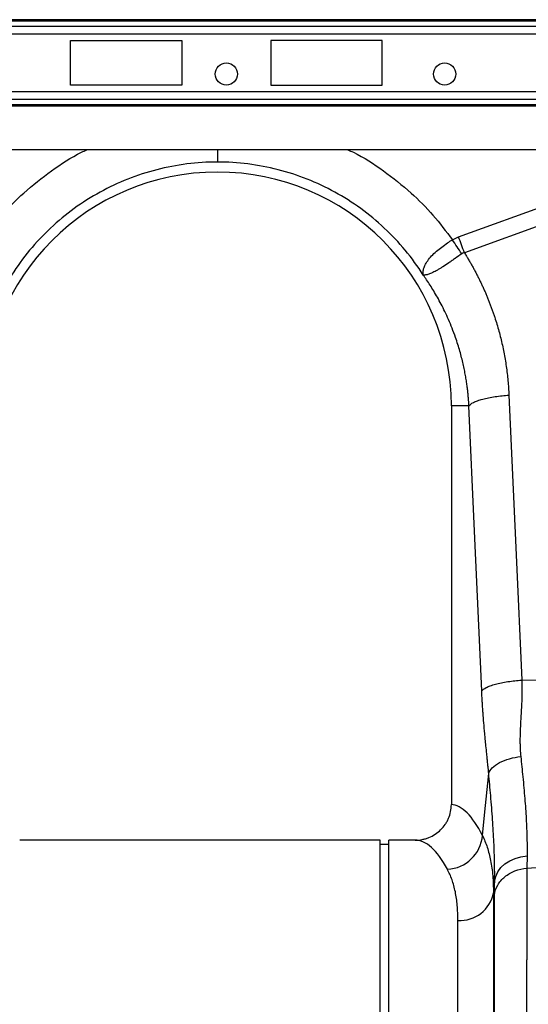
# Model space of a CAD drawing. Units: millimetres. Extents: x -2377 to 53312, y -5994 to 10638.
# Drawn here: x 9667 to 10235, y 1567 to 2667 of the extents above; entities that cross this region are included whole.
import ezdxf

# ---------------------------------------------------------------- set-up
doc = ezdxf.new("R2010")
doc.units = ezdxf.units.MM
doc.layers.add('ACO 10', color=10, linetype='Continuous')

# ---------------------------------------------------------------- blocks, each defined once
blk = doc.blocks.new('225view')
at = {"layer": 'ACO 10', "linetype": 'Continuous'}
for p, q in [((1817.7811, 299.211), (1246.3781, 299.211)), ((1817.4846, 298.8593), (1246.6746, 298.8593)), ((1247.005, 297.7435), (1817.1542, 297.7435)), ((1817.1542, 295.9845), (1247.005, 295.9845)), ((1397.2537, 294.5274), (1422.1294, 294.5274)), ((1397.2537, 284.5771), (1397.2537, 294.5274)), ((1422.1294, 294.5274), (1422.1294, 284.5771)), ((1466.9055, 294.5274), (1442.0299, 294.5274)), ((1442.0299, 294.5274), (1442.0299, 284.5771)), ((1466.9055, 284.5771), (1466.9055, 294.5274)), ((1422.1294, 284.5771), (1397.2537, 284.5771)), ((1442.0299, 284.5771), (1466.9055, 284.5771)), ((1817.1542, 283.1199), (1247.005, 283.1199)), ((1817.1542, 281.361), (1247.005, 281.361)), ((1247.005, 280.2452), (1817.1542, 280.2452)), ((1817.1542, 279.8934), (1247.005, 279.8934)), ((1817.1542, 270.1492), (1247.005, 270.1492)), ((1483.9416, 250.7333), (1526.9904, 266.3015)), ((1528.2912, 262.7045), (1485.2428, 247.1365)), ((1482.5685, 250.0413), (1483.9416, 250.7333)), ((1482.3284, 212.9353), (1482.3284, 123.8729)), ((1486.2659, 212.9353), (1482.3284, 212.9353)), ((1498.0425, 151.6563), (1528.2912, 152.2965)), ((1466.4079, 115.9204), (1385.9338, 115.9204)), ((1466.4079, 0), (1466.4079, 115.9204)), ((1468.398, 114.9254), (1466.4079, 114.9254)), ((1474.2454, 115.9204), (1468.398, 115.9204)), ((1468.398, 0), (1468.398, 115.9204)), ((1499.2363, 112.3929), (1499.2124, 109.6387)), ((1499.2124, 109.6387), (1528.2912, 111.7334)), ((1492.0002, 106.7526), (1491.7366, 104.1424)), ((1491.9763, 103.6809), (1492.0002, 106.7526)), ((1491.7366, 104.1424), (1491.7366, -123.1868)), ((1483.8067, -115.9204), (1483.8067, 97.9993))]:
    blk.add_line(p, q, dxfattribs=at)
at = {"layer": 'ACO 10', "linetype": 'Continuous', "flags": 128}
for points in [[(1495.1978, 215.3333), (1496.7908, 179.6742), (1498.0425, 151.6563)], [(1489.1106, 149.2582), (1487.5175, 184.9174), (1486.2659, 212.9353)], [(1489.2846, 116.9576), (1489.7411, 121.4935), (1490.6813, 130.8353)], [(1492.0002, 106.7526), (1492.2405, 107.8241), (1492.7147, 108.8451), (1493.4083, 109.7847), (1494.3002, 110.6142), (1495.3632, 111.3085), (1496.5652, 111.8464), (1497.8694, 112.2115), (1499.2363, 112.3929)]]:
    blk.add_lwpolyline(points, dxfattribs=at)
at = {"layer": 'ACO 10', "linetype": 'Continuous'}
for centre in [(1432.0796, 287.0647), (1480.8358, 287.0647)]:
    blk.add_circle(centre, 2.4876, dxfattribs=at)
for centre, radius, start, end in [((1430.0896, 212.9353), 52.2388, 0, 180), ((1481.0764, 117.6733), 8.2393, 272.566625, 355.016597), ((1484.3084, 105.5415), 7.5588, 266.194125, 349.33352)]:
    blk.add_arc(centre, radius, start, end, dxfattribs=at)
for centre, major_axis, ratio, end_param in [((1482.0846, 0), (0, 123.8806), 0.17632698, 6.27202696), ((1474.2454, 0), (0, 115.9204), 0.18843527, 6.28318531)]:
    blk.add_ellipse(centre, major_axis=major_axis, ratio=ratio, start_param=5.94728953, end_param=end_param, dxfattribs=at)
for points, knots in [([(1377.6106, 250.0413), (1379.0158, 251.9018), (1381.8263, 255.6232), (1386.9908, 260.811), (1392.9454, 265.5265), (1397.74, 268.7028), (1400.5483, 269.9659), (1400.9561, 270.1492)], [0, 0, 0, 0, 0.22460596, 0.44925911, 0.70319472, 0.95690854, 1, 1, 1, 1]), ([(1430.0896, 270.1492), (1430.0896, 269.557), (1430.0896, 268.1797), (1430.0896, 267.6884), (1430.0896, 267.4084)], [0, 0, 0, 0, 0.42999717, 1, 1, 1, 1]), ([(1459.223, 270.1492), (1459.6307, 269.9659), (1462.4388, 268.7029), (1467.2334, 265.5267), (1473.188, 260.8112), (1478.3528, 255.6234), (1481.1633, 251.9019), (1482.5685, 250.0413)], [0, 0, 0, 0, 0.04309222, 0.29677613, 0.55074044, 0.77538223, 1, 1, 1, 1]), ([(1430.0896, 267.4087), (1425.5302, 267.4087), (1420.9712, 266.8333), (1412.1385, 264.5677), (1407.8654, 262.8776), (1399.8726, 258.4883), (1396.1535, 255.7895), (1389.5019, 249.552), (1386.5699, 246.0138), (1384.1233, 242.1665)], [0, 0, 0, 0, 0.25, 0.25, 0.5, 0.5, 0.75, 0.75, 1, 1, 1, 1]), ([(1476.0558, 242.1665), (1473.6092, 246.0138), (1470.6772, 249.552), (1464.0256, 255.7895), (1460.3065, 258.4883), (1452.3137, 262.8776), (1448.0406, 264.5677), (1439.2079, 266.8333), (1434.6489, 267.4087), (1430.0896, 267.4087)], [0, 0, 0, 0, 0.25, 0.25, 0.5, 0.5, 0.75, 0.75, 1, 1, 1, 1]), ([(1476.0204, 242.2283), (1476.0226, 242.2261), (1476.027, 242.2217), (1476.032, 242.2197), (1476.0375, 242.2285), (1476.0271, 242.3114), (1475.9918, 242.6619), (1476.04, 243.3368), (1476.3843, 244.3218), (1476.9979, 245.3628), (1477.8866, 246.427), (1479.2831, 247.7799), (1480.9533, 248.9652), (1482.1781, 249.8461), (1482.5682, 250.0411), (1482.5682, 250.0411)], [0, 0, 0, 0, 0.00098232, 0.00196253, 0.00376929, 0.01201696, 0.04464359, 0.17546753, 0.30482515, 0.43408746, 0.55920293, 0.68428161, 0.90826154, 0.99999535, 1, 1, 1, 1]), ([(1484.6483, 246.9303), (1484.1594, 246.577), (1483.6772, 246.2308), (1482.9617, 245.7241), (1482.7246, 245.5573), (1482.2526, 245.2286), (1482.0165, 245.0658), (1481.322, 244.593), (1480.8791, 244.2997), (1480.2415, 243.8942), (1480.0335, 243.7648), (1479.6262, 243.5183), (1479.4263, 243.4007), (1478.8518, 243.0743), (1478.4982, 242.8888), (1478.0079, 242.6568), (1477.8511, 242.5871), (1477.551, 242.4631), (1477.4078, 242.4089), (1477.0055, 242.2712), (1476.7705, 242.2112), (1476.4655, 242.1635), (1476.3718, 242.1547), (1476.2432, 242.1522), (1476.2023, 242.1531), (1476.1436, 242.1581), (1476.1245, 242.1603), (1476.0953, 242.1665), (1476.0856, 242.1689), (1476.0638, 242.1785), (1476.0512, 242.1858), (1476.0321, 242.2077)], [0, 0, 0, 0, 0.125, 0.125, 0.1875, 0.1875, 0.25, 0.25, 0.375, 0.375, 0.4375, 0.4375, 0.5, 0.5, 0.625, 0.625, 0.6875, 0.6875, 0.75, 0.75, 0.875, 0.875, 0.9375, 0.9375, 0.96875, 0.96875, 0.984375, 0.984375, 0.9921875, 0.9921875, 1, 1, 1, 1]), ([(1485.2428, 247.1365), (1485.3918, 246.8982), (1485.6895, 246.4219), (1486.1241, 245.7008), (1486.5495, 244.9754), (1486.9649, 244.2453), (1487.3705, 243.5105), (1487.7663, 242.771), (1488.1523, 242.0269), (1488.5284, 241.2781), (1488.8948, 240.5247), (1489.2513, 239.7665), (1489.5979, 239.0038), (1489.9348, 238.2363), (1490.2618, 237.4642), (1490.579, 236.6874), (1490.8864, 235.906), (1491.1839, 235.1199), (1491.4716, 234.3291), (1491.7495, 233.5337), (1492.0998, 232.4883), (1492.508, 231.1902), (1492.9552, 229.6361), (1493.3629, 228.0749), (1493.7312, 226.5067), (1494.06, 224.9315), (1494.3493, 223.3492), (1494.5992, 221.7599), (1494.8098, 220.1635), (1494.9803, 218.5601), (1495.1141, 216.9498), (1495.1698, 215.8726), (1495.1978, 215.3333)], [0, 0, 0, 0, 0.02500015, 0.04997027, 0.07491421, 0.09983586, 0.12473913, 0.14962792, 0.17450613, 0.19937769, 0.2242465, 0.2491165, 0.27399161, 0.29887573, 0.32377279, 0.34868669, 0.37362133, 0.3985806, 0.42356838, 0.44858853, 0.4736449, 0.521792, 0.56979728, 0.61768797, 0.66549151, 0.71323549, 0.76094758, 0.80865553, 0.85638708, 0.90416996, 0.95203177, 1, 1, 1, 1]), ([(1486.2659, 212.9353), (1486.2519, 213.1835), (1486.2224, 213.7056), (1486.1614, 214.5261), (1486.0815, 215.4221), (1485.9781, 216.393), (1485.8476, 217.4378), (1485.6855, 218.5553), (1485.4875, 219.7441), (1485.2488, 221.0026), (1484.9643, 222.3289), (1484.629, 223.7206), (1484.2375, 225.1753), (1483.7841, 226.6898), (1483.2142, 228.4084), (1482.5267, 230.2631), (1481.7278, 232.187), (1480.9059, 233.978), (1480.0727, 235.6393), (1479.2389, 237.1747), (1478.4144, 238.5883), (1477.6074, 239.8837), (1476.8288, 241.0671), (1476.3064, 241.81), (1476.0558, 242.1665)], [0, 0, 0, 0, 0.02369693, 0.04985715, 0.07847537, 0.10954577, 0.143062, 0.17901721, 0.21740399, 0.25821443, 0.30144012, 0.34707209, 0.39510089, 0.44551653, 0.49830851, 0.56835622, 0.63478505, 0.69761496, 0.75686482, 0.81255246, 0.86469463, 0.91330702, 0.95840428, 1, 1, 1, 1]), ([(1486.2659, 212.9353), (1486.4363, 213.1877), (1486.7719, 213.454), (1487.5449, 213.8439), (1487.8467, 213.9721), (1488.531, 214.2193), (1488.9135, 214.3382), (1489.7444, 214.5613), (1490.1926, 214.6654), (1491.1342, 214.8547), (1491.6274, 214.9399), (1493.1397, 215.1636), (1494.1895, 215.2693), (1495.1978, 215.3333)], [0, 0, 0, 0, 0.25, 0.25, 0.375, 0.375, 0.5, 0.5, 0.625, 0.625, 0.75, 0.75, 1, 1, 1, 1]), ([(1489.1106, 149.2582), (1489.2809, 149.5106), (1489.6166, 149.7769), (1490.3896, 150.1668), (1490.6913, 150.295), (1491.3757, 150.5422), (1491.7582, 150.6611), (1492.589, 150.8842), (1493.0373, 150.9883), (1493.9788, 151.1777), (1494.4721, 151.2629), (1495.9844, 151.4865), (1497.0342, 151.5922), (1498.0424, 151.6563)], [0, 0, 0, 0, 0.25, 0.25, 0.375, 0.375, 0.5, 0.5, 0.625, 0.625, 0.75, 0.75, 1, 1, 1, 1]), ([(1498.0424, 151.6563), (1498.0511, 151.469), (1498.0687, 151.0869), (1498.0848, 150.5033), (1498.094, 149.8978), (1498.0956, 149.2708), (1498.0898, 148.6223), (1498.0764, 147.9526), (1498.0469, 146.9575), (1497.9636, 145.2763), (1497.8508, 143.2794), (1497.746, 141.3599), (1497.6873, 139.9503), (1497.6576, 138.7947), (1497.655, 137.8223), (1497.6699, 136.9646), (1497.7031, 136.1467), (1497.7525, 135.3674), (1497.8024, 134.8647), (1497.8268, 134.6185)], [0, 0, 0, 0, 0.03165024, 0.06458362, 0.09880643, 0.13432432, 0.17114241, 0.20926537, 0.24869747, 0.34159297, 0.49881314, 0.59634406, 0.67993238, 0.74958786, 0.80370785, 0.85578913, 0.9058503, 0.95391252, 1, 1, 1, 1]), ([(1490.6813, 130.8353), (1490.6633, 131.018), (1490.6219, 131.44), (1490.5502, 132.1543), (1490.4611, 133.0364), (1490.3545, 134.0857), (1490.2186, 135.4155), (1490.0687, 136.8907), (1489.9212, 138.379), (1489.7575, 140.085), (1489.5827, 142.0413), (1489.4316, 143.9393), (1489.3307, 145.363), (1489.2658, 146.3558), (1489.2075, 147.3347), (1489.1552, 148.2987), (1489.1253, 148.941), (1489.1106, 149.2582)], [0, 0, 0, 0, 0.03057748, 0.07063961, 0.1201874, 0.17922135, 0.24774178, 0.34498662, 0.42819592, 0.49738163, 0.62893602, 0.74861587, 0.80141528, 0.8529108, 0.90314344, 0.95215733, 1, 1, 1, 1]), ([(1490.6813, 130.8353), (1490.8053, 131.236), (1491.0638, 131.6593), (1491.8763, 132.4854), (1492.4308, 132.8868), (1493.7639, 133.5926), (1494.5402, 133.8958), (1496.1665, 134.361), (1497.0139, 134.5232), (1497.8268, 134.6185)], [0, 0, 0, 0, 0.25, 0.25, 0.5, 0.5, 0.75, 0.75, 1, 1, 1, 1]), ([(1497.8268, 134.6185), (1497.988, 133.0904), (1498.3291, 129.8589), (1498.7438, 125.2061), (1499.0609, 120.6195), (1499.2494, 116.2924), (1499.2407, 113.6927), (1499.2363, 112.3929)], [0, 0, 0, 0, 0.18105494, 0.3828808, 0.58470287, 0.79235297, 1, 1, 1, 1]), ([(1492.0002, 106.7526), (1492.0059, 108.1144), (1492.0174, 110.8381), (1491.8499, 115.4595), (1491.5547, 120.4629), (1491.1582, 125.611), (1490.833, 129.1728), (1490.6813, 130.8353)], [0, 0, 0, 0, 0.20148147, 0.40296732, 0.61060613, 0.81825187, 1, 1, 1, 1]), ([(1474.2454, 115.9204), (1474.7748, 115.9204), (1475.2956, 115.971), (1476.0644, 116.1199), (1476.3186, 116.1818), (1476.8227, 116.3306), (1477.0737, 116.4181), (1477.8049, 116.7135), (1478.2678, 116.9547), (1479.1448, 117.5253), (1479.5618, 117.8586), (1480.3111, 118.5892), (1480.6475, 118.9881), (1481.0936, 119.6382), (1481.2329, 119.8647), (1481.4857, 120.3258), (1481.5998, 120.5612), (1481.9062, 121.2817), (1482.0629, 121.7821), (1482.2752, 122.8192), (1482.3284, 123.3432), (1482.3284, 123.8729)], [0, 0, 0, 0, 0.125, 0.125, 0.1875, 0.1875, 0.25, 0.25, 0.375, 0.375, 0.5, 0.5, 0.625, 0.625, 0.6875, 0.6875, 0.75, 0.75, 0.875, 0.875, 1, 1, 1, 1]), ([(1489.2846, 116.9576), (1489.6567, 116.1121), (1490.401, 114.421), (1491.1527, 111.3843), (1491.6448, 108.0061), (1491.706, 105.4303), (1491.7366, 104.1424)], [0, 0, 0, 0, 0.24768463, 0.49536298, 0.74768252, 1, 1, 1, 1]), ([(1483.8067, 97.9993), (1483.7786, 99.1375), (1483.7224, 101.4137), (1483.2603, 104.4292), (1482.5394, 107.1615), (1481.81, 108.682), (1481.4453, 109.4422)], [0, 0, 0, 0, 0.247391678, 0.494785551, 0.747388391, 1, 1, 1, 1]), ([(1491.9763, 103.6809), (1492.057, 104.4406), (1492.3004, 105.1884), (1493.0833, 106.5707), (1493.6226, 107.2048), (1494.9324, 108.2833), (1495.7027, 108.7273), (1497.3815, 109.3719), (1498.2897, 109.5723), (1499.2124, 109.6387)], [0, 0, 0, 0, 0.25, 0.25, 0.5, 0.5, 0.75, 0.75, 1, 1, 1, 1]), ([(1499.2124, 109.6387), (1499.2124, 109.4229), (1499.2124, 108.9904), (1499.2121, 108.3302), (1499.2117, 107.66), (1499.211, 106.9791), (1499.2102, 106.2875), (1499.2092, 105.5853), (1499.2081, 104.8723), (1499.2067, 104.1486), (1499.2052, 103.414), (1499.2035, 102.6686), (1499.2016, 101.9124), (1499.1996, 101.1453), (1499.1973, 100.3672), (1499.1949, 99.5782), (1499.1923, 98.7782), (1499.1895, 97.9673), (1499.1866, 97.1453), (1499.1835, 96.3122), (1499.1801, 95.4681), (1499.1767, 94.6129), (1499.173, 93.7467), (1499.1691, 92.8693), (1499.1651, 91.9808), (1499.1609, 91.0812), (1499.1565, 90.1705), (1499.1519, 89.2486), (1499.1472, 88.3156), (1499.1423, 87.3715), (1499.1372, 86.4162), (1499.1319, 85.4498), (1499.1264, 84.4723), (1499.1208, 83.4837), (1499.115, 82.4839), (1499.109, 81.4731), (1499.1028, 80.4512), (1499.0964, 79.4183), (1499.0899, 78.3743), (1499.0832, 77.3193), (1499.0763, 76.2533), (1499.0692, 75.1764), (1499.062, 74.0885), (1499.0545, 72.9897), (1499.0469, 71.8801), (1499.0392, 70.7597), (1499.0312, 69.6285), (1499.023, 68.4865), (1499.0147, 67.3339), (1499.0062, 66.1706), (1498.9975, 64.9967), (1498.9887, 63.8123), (1498.9796, 62.6175), (1498.9704, 61.4122), (1498.961, 60.1965), (1498.9514, 58.9706), (1498.9417, 57.7345), (1498.9317, 56.4882), (1498.9216, 55.2319), (1498.9113, 53.9656), (1498.9008, 52.6893), (1498.8902, 51.4033), (1498.8794, 50.1075), (1498.8684, 48.8021), (1498.8572, 47.4871), (1498.8458, 46.1627), (1498.8342, 44.8289), (1498.7838, 39.0434), (1498.6745, 27.3891), (1498.4839, 8.2748), (1498.2437, -14.7683), (1497.9831, -38.1701), (1497.7356, -59.1118), (1497.5315, -75.6962), (1497.3593, -88.9156), (1497.2193, -99.1216), (1497.1328, -105.2403), (1497.0858, -108.5971), (1497.0654, -110.0483), (1497.0456, -111.4543), (1497.0263, -112.8148), (1497.0077, -114.1298), (1496.9896, -115.3993), (1496.9721, -116.6233), (1496.9552, -117.8018), (1496.9389, -118.9347), (1496.9231, -120.0222), (1496.908, -121.0642), (1496.8934, -122.061), (1496.8794, -123.0125), (1496.866, -123.919), (1496.8532, -124.7805), (1496.8409, -125.5973), (1496.8292, -126.3695), (1496.8182, -127.0973), (1496.8077, -127.7809), (1496.7977, -128.4206), (1496.7884, -129.0167), (1496.7796, -129.5693), (1496.7715, -130.0788), (1496.7639, -130.5454), (1496.7569, -130.9696), (1496.7504, -131.3516), (1496.7446, -131.6917), (1496.7393, -131.9903), (1496.7346, -132.2478), (1496.7305, -132.4646), (1496.727, -132.6409), (1496.7241, -132.7775), (1496.7217, -132.8739), (1496.7199, -132.9338), (1496.7192, -132.9412), (1496.7189, -132.9449)], [0, 0, 0, 0, 0.00336795, 0.00674896, 0.01014305, 0.0135502, 0.01697042, 0.02040371, 0.02385006, 0.02730949, 0.03078197, 0.03426753, 0.03776615, 0.04127783, 0.04480258, 0.0483404, 0.05189127, 0.05545522, 0.05903222, 0.06262229, 0.06622542, 0.06984161, 0.07347087, 0.07711318, 0.08076856, 0.084437, 0.08811849, 0.09181305, 0.09552066, 0.09924134, 0.10297507, 0.10672186, 0.11048171, 0.11425461, 0.11804057, 0.12183958, 0.12565165, 0.12947678, 0.13331496, 0.13716619, 0.14103048, 0.14490782, 0.14879821, 0.15270165, 0.15661815, 0.16054769, 0.16449029, 0.16844593, 0.17241462, 0.17639637, 0.18039116, 0.18439899, 0.18841988, 0.1924538, 0.19650078, 0.2005608, 0.20463386, 0.20871997, 0.21281912, 0.21693132, 0.22105655, 0.22519483, 0.22934615, 0.2335105, 0.2376879, 0.24187833, 0.24608181, 0.25029832, 0.29637203, 0.35339207, 0.42134282, 0.50020545, 0.56424459, 0.62125208, 0.67122648, 0.71416645, 0.75007079, 0.75765626, 0.76521553, 0.77274862, 0.78025551, 0.78773622, 0.79519076, 0.80261911, 0.81002129, 0.81739731, 0.82474716, 0.83207084, 0.83936837, 0.84663975, 0.85388497, 0.86110405, 0.86829698, 0.87546378, 0.88260444, 0.88971896, 0.89680736, 0.90386962, 0.91090577, 0.9179158, 0.92489971, 0.93185751, 0.93878919, 0.94569478, 0.95257426, 0.95942764, 0.96625492, 0.97305611, 0.97983121, 0.98658022, 0.99330315, 1, 1, 1, 1]), ([(1492.1941, -128.4163), (1492.1941, -128.415), (1492.194, -128.4125), (1492.194, -128.3957), (1492.1939, -128.37), (1492.1938, -128.3349), (1492.1937, -128.2915), (1492.1937, -128.24), (1492.1936, -128.1811), (1492.1935, -128.1153), (1492.1934, -128.0431), (1492.1933, -127.965), (1492.1932, -127.8816), (1492.1931, -127.7932), (1492.193, -127.7003), (1492.1929, -127.6035), (1492.1928, -127.5032), (1492.1927, -127.3997), (1492.1926, -127.2936), (1492.1925, -127.1852), (1492.1923, -127.075), (1492.1922, -126.9633), (1492.1921, -126.8506), (1492.1919, -126.7371), (1492.1918, -126.6233), (1492.1917, -126.5095), (1492.1915, -126.396), (1492.1911, -126.0293), (1492.19, -125.2929), (1492.188, -123.965), (1492.1853, -122.2038), (1492.1804, -118.7386), (1492.1727, -112.8127), (1492.1602, -103.1101), (1492.145, -91.0946), (1492.1275, -76.1076), (1492.1076, -58.2196), (1492.0852, -37.8651), (1492.0628, -16.4086), (1492.0427, 4.538), (1492.0253, 23.754), (1492.0143, 36.4882), (1492.0085, 43.5886), (1492.0066, 45.8894), (1492.0048, 48.1618), (1492.003, 50.4053), (1492.0013, 52.6192), (1491.9997, 54.803), (1491.9981, 56.9564), (1491.9966, 59.0788), (1491.9951, 61.1697), (1491.9937, 63.2289), (1491.9923, 65.2558), (1491.991, 67.2502), (1491.9898, 69.2118), (1491.9886, 71.1401), (1491.9874, 73.035), (1491.9863, 74.8962), (1491.9853, 76.7235), (1491.9843, 78.5166), (1491.9834, 80.2754), (1491.9826, 81.9997), (1491.9817, 83.6894), (1491.981, 85.3444), (1491.9803, 86.9646), (1491.9797, 88.5498), (1491.9791, 90.1002), (1491.9785, 91.6155), (1491.9781, 93.0958), (1491.9777, 94.5412), (1491.9773, 95.9516), (1491.977, 97.3271), (1491.9767, 98.6677), (1491.9765, 99.9737), (1491.9764, 101.2444), (1491.9763, 102.4826), (1491.9763, 103.2822), (1491.9763, 103.6809)], [0, 0, 0, 0, 0.00361313, 0.00715925, 0.01063834, 0.01405042, 0.01739548, 0.02067353, 0.02388455, 0.02702856, 0.03010555, 0.03311553, 0.03605848, 0.03893442, 0.04174335, 0.04448525, 0.04716014, 0.04976802, 0.05230888, 0.05478273, 0.05718956, 0.05952939, 0.0618022, 0.064008, 0.06614679, 0.06821857, 0.07022334, 0.07216111, 0.08711183, 0.10411643, 0.12317313, 0.14427981, 0.20032106, 0.25223937, 0.30919931, 0.37000031, 0.43461538, 0.50301487, 0.57256107, 0.63722641, 0.69704158, 0.75203401, 0.75972204, 0.76737408, 0.77499017, 0.78257037, 0.79011471, 0.79762326, 0.80509605, 0.81253314, 0.81993458, 0.82730041, 0.83463067, 0.84192542, 0.8491847, 0.85640855, 0.86359702, 0.87075015, 0.87786799, 0.88495057, 0.89199795, 0.89901016, 0.90598724, 0.91292924, 0.91983619, 0.92670813, 0.93354511, 0.94034717, 0.94711433, 0.95384664, 0.96054413, 0.96720685, 0.97383482, 0.98042809, 0.98698668, 0.99351064, 1, 1, 1, 1])]:
    blk.add_open_spline(points, degree=3, knots=knots, dxfattribs=at)
for points in [[(1484.6483, 246.9303), (1483.9698, 247.945), (1483.269, 248.993), (1482.5682, 250.0411)], [(1485.2424, 247.1363), (1484.8185, 248.3084), (1484.3801, 249.5208), (1483.9415, 250.7333)], [(1485.2424, 247.1363), (1485.0323, 247.1198), (1484.8219, 247.0558), (1484.6483, 246.9303)]]:
    blk.add_open_spline(points, degree=3, dxfattribs=at)

msp = doc.modelspace()

# ---------------------------------------------------------------- block references
at = {"xscale": 5, "yscale": 5, "zscale": 5}
msp.add_blockref('225view', (2737.1, 1170.5), dxfattribs=at)

doc.saveas('drawing.dxf')
